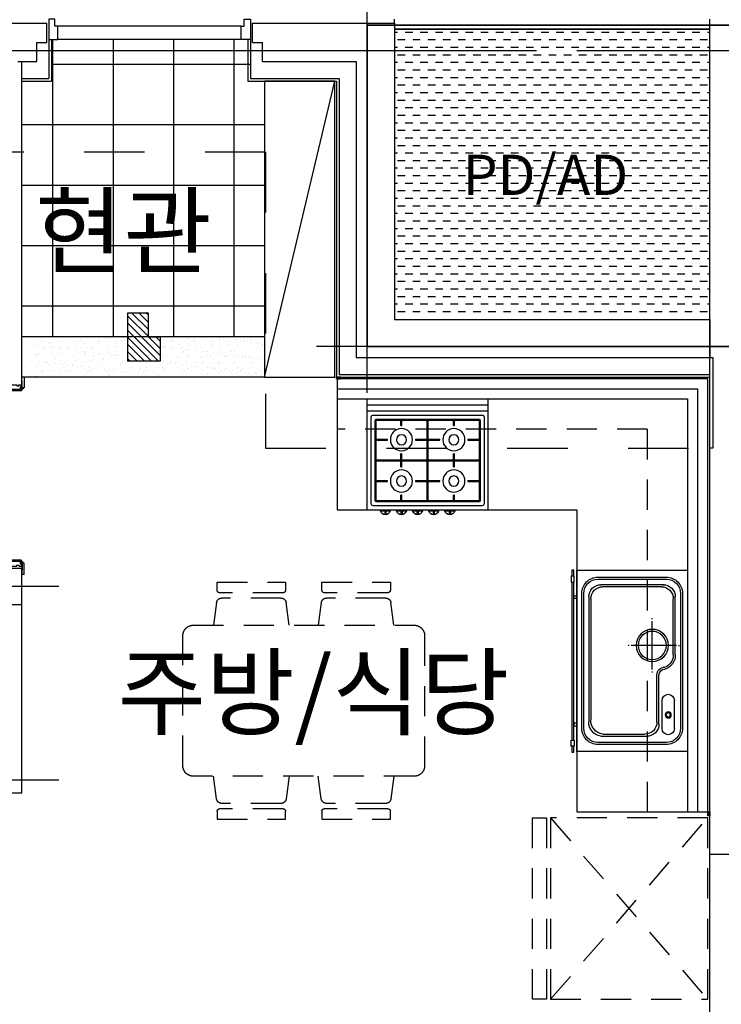
# Model space of a CAD drawing. Units: millimetres. Extents: x 32400041 to 33429184, y -9882193 to -8945867.
# Drawn here: x 32834254 to 32837736, y -9838494 to -9833606 of the extents above; entities that cross this region are included whole.
import ezdxf
from ezdxf.enums import TextEntityAlignment as Align

# ---------------------------------------------------------------- set-up
doc = ezdxf.new("R2010")
doc.units = ezdxf.units.MM
doc.header["$LTSCALE"] = 100
doc.header["$MEASUREMENT"] = 0
for name, pattern in [('CEN', [62, 60, -1, 0, -1]), ('HD', [2.5, 1.5, -1]), ('HIDDEN', [2, 1, -1])]:
    doc.linetypes.add(name, pattern=pattern)
doc.layers.get('Defpoints').update_dxf_attribs({"color": 145, "linetype": 'CONTINUOUS'})
for name, color, linetype in [('AETC', 7, 'CONTINUOUS'), ('ARDM', 7, 'CONTINUOUS'), ('CEN', 1, 'CEN'), ('COL', 2, 'CONTINUOUS'), ('DO', 4, 'CONTINUOUS'), ('FIN', 6, 'CONTINUOUS'), ('FIN2', 9, 'CONTINUOUS'), ('FUR', 6, 'CONTINUOUS'), ('FUR1', 11, 'HD'), ('ha', 8, 'CONTINUOUS'), ('INS', 6, 'CONTINUOUS'), ('STEEL', 4, 'CONTINUOUS'), ('TE1', 7, 'CONTINUOUS'), ('TILE', 8, 'CONTINUOUS'), ('WALL', 3, 'CONTINUOUS'), ('결로방지단열재', 4, 'HIDDEN')]:
    doc.layers.add(name, color=color, linetype=linetype)
doc.layers.add('부대시설면적', color=195, linetype='CONTINUOUS', plot=False)
doc.styles.add('울릉도', font='HYWULM.TTF', dxfattribs={"height": 3})

# ---------------------------------------------------------------- blocks, each defined once
blk = doc.blocks.new('84식탁')
at = {"layer": 'FUR1'}
for p, q in [((1704325, -4322651.5), (1703985.4, -4322651.5)), ((1703985.4, -4322651.5), (1703985.4, -4322690.7)), ((1704325, -4322690.7), (1704325, -4322651.5)), ((1704845, -4322651.5), (1704505.4, -4322651.5)), ((1704505.4, -4322651.5), (1704505.4, -4322690.7)), ((1704845, -4322690.7), (1704845, -4322651.5)), ((1703998.5, -4322703.7), (1704312, -4322703.7)), ((1704008.3, -4322729.8), (1704302.2, -4322729.8)), ((1704518.4, -4322703.7), (1704831.9, -4322703.7)), ((1704528.2, -4322729.8), (1704822.1, -4322729.8)), ((1703967.5, -4322864.5), (1703982.4, -4322752.5)), ((1704328.1, -4322752.5), (1704343, -4322864.5)), ((1704487.4, -4322864.5), (1704502.3, -4322752.5)), ((1704848, -4322752.5), (1704863, -4322864.5)), ((1704963, -4322864.5), (1703867.5, -4322864.5)), ((1703815.2, -4322916.8), (1703815.2, -4323562.3)), ((1705015.2, -4323562.3), (1705015.2, -4322916.8)), ((1703867.5, -4323614.5), (1704963, -4323614.5)), ((1703967.5, -4323614.5), (1703982.4, -4323726.6)), ((1704328.1, -4323726.6), (1704343, -4323614.5)), ((1704487.4, -4323614.5), (1704502.3, -4323726.6)), ((1704848, -4323726.6), (1704863, -4323614.5)), ((1703998.5, -4323775.4), (1704312, -4323775.4)), ((1704008.3, -4323749.2), (1704302.2, -4323749.2)), ((1704518.4, -4323775.4), (1704831.9, -4323775.4)), ((1704528.2, -4323749.2), (1704822.1, -4323749.2)), ((1703985.4, -4323827.6), (1703985.4, -4323788.4)), ((1704325, -4323788.4), (1704325, -4323827.6)), ((1704505.4, -4323827.6), (1704505.4, -4323788.4)), ((1704845, -4323788.4), (1704845, -4323827.6)), ((1704325, -4323827.6), (1703985.4, -4323827.6)), ((1704845, -4323827.6), (1704505.4, -4323827.6))]:
    blk.add_line(p, q, dxfattribs=at)
for centre, radius, start, end in [((1703998.5, -4322690.7), 13.1, 180, 270), ((1704312, -4322690.7), 13.1, 270, 0), ((1704518.4, -4322690.7), 13.1, 180, 270), ((1704831.9, -4322690.7), 13.1, 270, 0), ((1704008.3, -4322756), 26.1, 90, 172.4054), ((1704302.2, -4322756), 26.1, 7.5946, 90), ((1704528.2, -4322756), 26.1, 90, 172.4054), ((1704822.1, -4322756), 26.1, 7.5946, 90), ((1703867.5, -4322916.8), 52.2, 90, 180), ((1704963, -4322916.8), 52.2, 0, 90), ((1703867.5, -4323562.3), 52.2, 180, 270), ((1704963, -4323562.3), 52.2, 270, 0), ((1704008.3, -4323723.1), 26.1, 187.5946, 270), ((1704302.2, -4323723.1), 26.1, 270, 352.4054), ((1704528.2, -4323723.1), 26.1, 187.5946, 270), ((1704822.1, -4323723.1), 26.1, 270, 352.4054), ((1703998.5, -4323788.4), 13.1, 90, 180), ((1704312, -4323788.4), 13.1, 0, 90), ((1704518.4, -4323788.4), 13.1, 90, 180), ((1704831.9, -4323788.4), 13.1, 0, 90)]:
    blk.add_arc(centre, radius, start, end, dxfattribs=at)
blk = doc.blocks.new('A$C2E6A2583')
at = {"layer": 'FUR1'}
for p, q in [((0, 900), (70, 900)), ((0, 0), (0, 900)), ((70, 900), (70, 0)), ((90, 900), (870, 0)), ((90, 0), (870, 900)), ((870, 900), (90, 900)), ((90, 900), (90, 0)), ((870, 0), (870, 900)), ((70, 0), (0, 0)), ((90, 0), (870, 0))]:
    blk.add_line(p, q, dxfattribs=at)
blk = doc.blocks.new('49A-5')
at = {"layer": 'ha'}
h = blk.add_hatch(dxfattribs=at)
h.set_pattern_fill('DASH', color=256, scale=300, style=0)
h.set_pattern_definition([(7e-15, (-1170267.27, 4483193.227), (37.5, 37.5), [37.5, -37.5])])
h.paths.add_polyline_path([(100, 10195), (1665, 10195), (1665, 8755), (100, 8755)])
h = blk.add_hatch(dxfattribs=at)
h.set_pattern_fill('ANSI31', color=256, scale=200, style=0)
h.set_pattern_definition([(45, (-1464030.74, 4376923.093), (-17.67766953, 17.67766953), [])])
h.paths.add_polyline_path([(2827.7, 8548), (2987.7, 8548), (2987.7, 8788), (2887.7, 8788), (2887.7, 8668), (2827.7, 8668)])
h = blk.add_hatch(dxfattribs=at)
h.set_pattern_fill('AR-SAND', color=256, scale=30, style=0)
h.set_pattern_definition([(37.5, (-882748.45, 1181553.31), (-1.8898007, 57.804713), [0, -45.6, 0, -51, 0, -48.75]), (7.5, (-882748.45, 1181553.31), (53.093301, 84.664382), [0, -24.6, 0, -41.1, 0, -15.75]), (327.5, (-882785.35, 1181553.31), (93.4242559, 0.1697716), [0, -15, 0, -54, 0, -70.5]), (317.5, (-882785.35, 1181553.31), (90.183798, 26.330267), [0, -7.5, 0, -35.4, 0, -40.5])])
h.paths.add_polyline_path([(3475, 8470), (3475, 8670), (2310, 8670), (2310, 8470)])
at = {"layer": 'AETC'}
blk.add_line((110, 6310), (100, 6310), dxfattribs=at)
at = {"layer": 'ARDM'}
for p, q in [((1952, 8460), (1932, 8470)), ((1932, 8470), (1932, 8460)), ((1952, 8470), (1932, 8470)), ((1952, 8460), (1932, 8460)), ((1952, 8460), (1952, 8470)), ((110, 6310), (100, 6290)), ((100, 6310), (100, 6290)), ((110, 6310), (100, 6310)), ((110, 6290), (110, 6310)), ((110, 6310), (110, 6290)), ((100, 6290), (110, 6290))]:
    blk.add_line(p, q, dxfattribs=at)
at = {"layer": 'CEN'}
for p, q in [((1800, 8390), (1800, 12950)), ((1800, 10215), (0, 10215)), ((6960, 10090), (0, 10090)), ((0, 8620), (2051.8, 8620)), ((6960, 7430), (3330, 7430)), ((5397.4, 6470), (3330, 6470))]:
    blk.add_line(p, q, dxfattribs=at)
at = {"layer": 'COL'}
for p, q in [((100, 8565), (100, 10245)), ((100, 6100), (100, 8115)), ((6860, 7520), (3515, 7520)), ((3515, 7340), (3515, 7520)), ((6860, 7340), (3515, 7340)), ((100, 6100), (0, 6100))]:
    blk.add_line(p, q, dxfattribs=at)
blk.add_lwpolyline([(100, 8565), (85, 8565), (85, 8115), (100, 8115)], dxfattribs=at)
at = {"layer": 'Defpoints'}
blk.add_lwpolyline([(2827.7, 8548), (2987.7, 8548), (2987.7, 8788), (2887.7, 8788)], dxfattribs=at)
at = {"layer": 'DO'}
for p, q in [((2425, 10210), (3335, 10210)), ((2425, 10145), (3335, 10145))]:
    blk.add_line(p, q, dxfattribs=at)
at = {"layer": 'DO', "color": 9}
blk.add_line((3515, 7530), (3515, 7520), dxfattribs=at)
at = {"layer": 'DO'}
for points in [[(2425, 10145), (2425, 10210), (2410, 10210), (2410, 10245), (2380, 10245), (2380, 10145), (2425, 10145)], [(3335, 10145), (3335, 10210), (3350, 10210), (3350, 10245), (3380, 10245), (3380, 10145), (3335, 10145)]]:
    blk.add_lwpolyline(points, dxfattribs=at)
for points in [[(3508.2, 8410), (3515, 8410), (3515, 8419), (3513, 8419), (3513, 8450), (3515, 8450), (3515, 8470), (3503, 8470), (3503, 8415.2), (3503.2, 8415), (3508, 8415), (3508, 8410.2)], [(3697, 8408.8), (3697, 8406.3), (3749, 8406.3), (3749, 8423), (3745, 8423), (3745, 8430), (3734, 8430), (3734, 8425), (3724, 8425), (3724, 8430), (3540, 8430), (3540, 8425), (3530, 8425), (3530, 8430), (3515, 8430), (3515, 8421), (3521, 8421), (3521, 8406.3), (3573, 8406.3), (3573, 8408.8)], [(3573, 8400), (3573, 8406), (3521, 8406), (3521, 8420), (3515, 8420), (3515, 8419), (3515, 8410), (3515, 8403), (3518, 8400)], [(3508.2, 7550), (3515, 7550), (3515, 7541), (3513, 7541), (3513, 7510), (3515, 7510), (3515, 7490), (3503, 7490), (3503, 7544.8), (3503.2, 7545), (3508, 7545), (3508, 7549.8)], [(3573, 7560), (3573, 7554), (3521, 7554), (3521, 7540), (3515, 7540), (3515, 7541), (3515, 7550), (3515, 7557), (3518, 7560)], [(3697, 7551.2), (3697, 7553.7), (3749, 7553.7), (3749, 7537), (3745, 7537), (3745, 7530), (3734, 7530), (3734, 7535), (3724, 7535), (3724, 7530), (3540, 7530), (3540, 7535), (3530, 7535), (3530, 7530), (3515, 7530), (3515, 7539), (3521, 7539), (3521, 7553.7), (3573, 7553.7), (3573, 7551.2)]]:
    blk.add_lwpolyline(points, close=True, dxfattribs=at)
at = {"layer": 'FIN'}
for p, q in [((1665, 10225), (1665, 10245)), ((3515, 8430), (3515, 10035)), ((2310, 8668), (3515, 8668)), ((100, 8115), (100, 8565)), ((2310, 8468), (3500, 8468)), ((3515, 6405), (3515, 7340)), ((3770, 6405), (3515, 6405))]:
    blk.add_line(p, q, dxfattribs=at)
at = {"layer": 'FIN2'}
for p, q in [((2380, 10145), (2380, 9950.5)), ((2392.5, 10145), (2392.5, 9938)), ((3367.5, 10145), (3367.5, 9938)), ((3380, 10145), (3380, 9950.5)), ((1939.5, 9950.5), (1939.5, 8481)), ((2380, 9950.5), (1939.5, 9950.5)), ((1952, 9938), (1952, 8468.5)), ((2392.5, 9938), (1952, 9938)), ((3515, 9938), (3367.5, 9938)), ((3515, 9950.5), (3380, 9950.5)), ((1939.5, 8481), (100, 8481)), ((1952, 8468.5), (100, 8468.5))]:
    blk.add_line(p, q, dxfattribs=at)
at = {"layer": 'FUR'}
for p, q in [((2310, 8468), (1960, 9938)), ((160, 8410), (160, 6310)), ((1950, 8410), (160, 8410)), ((210, 8360), (210, 6310)), ((1950, 8360), (210, 8360)), ((1200, 7810), (1200, 8360)), ((1800, 7810), (1800, 8360)), ((1800, 8330), (1200, 8330)), ((1200, 8300), (1800, 8300)), ((1220, 8270), (1220, 7840)), ((1770, 8280), (1230, 8280)), ((1755, 8260), (1245, 8260)), ((1367.5, 8227.5), (1367.5, 8260)), ((1372.5, 8227.5), (1372.5, 8260)), ((1497.5, 8055), (1497.5, 8260)), ((1502.5, 8055), (1502.5, 8260)), ((1627.5, 8227.5), (1627.5, 8260)), ((1632.5, 8227.5), (1632.5, 8260)), ((1780, 7840), (1780, 8270)), ((1240, 8255), (1240, 7855)), ((1245, 8255), (1245, 7855)), ((1755, 8255), (1245, 8255)), ((1755, 7855), (1755, 8255)), ((1760, 7855), (1760, 8255)), ((1300, 8160), (1240, 8160)), ((1300, 8155), (1240, 8155)), ((1500, 8160), (1440, 8160)), ((1500, 8155), (1440, 8155)), ((1560, 8160), (1500, 8160)), ((1560, 8155), (1500, 8155)), ((1760, 8160), (1700, 8160)), ((1760, 8155), (1700, 8155)), ((1367.5, 8055), (1367.5, 8087.5)), ((1372.5, 8055), (1372.5, 8087.5)), ((1627.5, 8055), (1627.5, 8087.5)), ((1632.5, 8055), (1632.5, 8087.5)), ((1500, 8057.5), (1240, 8057.5)), ((1500, 8052.5), (1240, 8052.5)), ((1367.5, 8022.5), (1367.5, 8055)), ((1372.5, 8022.5), (1372.5, 8055)), ((1497.5, 7850), (1497.5, 8055)), ((1760, 8057.5), (1500, 8057.5)), ((1760, 8052.5), (1500, 8052.5)), ((1502.5, 7850), (1502.5, 8055)), ((1627.5, 8022.5), (1627.5, 8055)), ((1632.5, 8022.5), (1632.5, 8055)), ((1300, 7955), (1240, 7955)), ((1300, 7950), (1240, 7950)), ((1500, 7955), (1440, 7955)), ((1500, 7950), (1440, 7950)), ((1560, 7955), (1500, 7955)), ((1560, 7950), (1500, 7950)), ((1760, 7955), (1700, 7955)), ((1760, 7950), (1700, 7950)), ((1367.5, 7850), (1367.5, 7882.5)), ((1372.5, 7850), (1372.5, 7882.5)), ((1627.5, 7850), (1627.5, 7882.5)), ((1632.5, 7850), (1632.5, 7882.5)), ((1230, 7830), (1770, 7830)), ((1245, 7855), (1755, 7855)), ((1245, 7850), (1755, 7850)), ((1414.5, 7805), (1365.5, 7805)), ((1387, 7810), (1387, 7785)), ((1393, 7810), (1393, 7785)), ((1494.5, 7805), (1445.5, 7805)), ((1467, 7810), (1467, 7785)), ((1473, 7810), (1473, 7785)), ((1574.5, 7805), (1525.5, 7805)), ((1547, 7810), (1547, 7785)), ((1553, 7810), (1553, 7785)), ((1654.5, 7805), (1605.5, 7805)), ((1627, 7810), (1627, 7785)), ((1633, 7810), (1633, 7785)), ((1734.5, 7805), (1685.5, 7805)), ((1707, 7810), (1707, 7785)), ((1713, 7810), (1713, 7785)), ((326.8, 7437.9), (640.5, 7437.9)), ((271, 7090.8), (271, 7380.5)), ((339.2, 7428.1), (630.5, 7428.1)), ((281, 7090.8), (281, 7367.9)), ((690.4, 7367.7), (690.4, 6767.3)), ((700.4, 7377.7), (700.4, 6757.3)), ((385, 7266.3), (385, 7271.3)), ((385, 7016.3), (385, 7256.3)), ((255, 7136.3), (250, 7136.3)), ((265, 7136.3), (490.4, 7136.3)), ((500.4, 7136.3), (505.4, 7136.3)), ((320.9, 7019), (322, 7019)), ((385, 7006.3), (385, 7001.3)), ((352, 6745.6), (352, 6989)), ((362, 6755.6), (362, 6989)), ((275.3, 6723.5), (275.3, 6863.5)), ((336.3, 6723.5), (336.3, 6863.5)), ((640.4, 6685.6), (412, 6685.6)), ((630.4, 6695.6), (422, 6695.6))]:
    blk.add_line(p, q, dxfattribs=at)
at = {"layer": 'FUR', "linetype": 'HD'}
for q in [(410, 6310), (1950, 8210)]:
    blk.add_line((410, 8210), q, dxfattribs=at)
at = {"layer": 'FUR'}
for points in [[(1960, 9938), (2310, 9938), (2310, 8468), (1960, 8468)], [(110, 8460), (1950, 8460), (1950, 7810), (760, 7810), (760, 6310), (110, 6310)], [(760, 6610), (760, 7510), (210, 7510), (210, 6610)], [(772.2, 7480), (788.2, 7480), (788.2, 7450), (772.2, 7450)], [(760, 7382.3), (760, 7370.2), (775.2, 7370.2), (775.2, 7382.3)], [(760, 6737.7), (760, 6749.8), (775.2, 6749.8), (775.2, 6737.7)], [(772.2, 6636.7), (788.2, 6636.7), (788.2, 6666.7), (772.2, 6666.7)]]:
    blk.add_lwpolyline(points, close=True, dxfattribs=at)
for points in [[(775.2, 7510), (785.2, 7510), (785.2, 7480)], [(775.2, 7480), (775.2, 7510)], [(775.2, 6666.7), (775.2, 7450)], [(785.2, 7450), (785.2, 6666.7)], [(785.2, 6636.7), (785.2, 6606.7), (775.2, 6606.7), (775.2, 6636.7)]]:
    blk.add_lwpolyline(points, dxfattribs=at)
for points in [[(735, 6725), (735, 7395, 0.414214), (655, 7475), (315, 7475, 0.414214), (235, 7395), (235, 6725, 0.414214), (315, 6645), (655, 6645, 0.414214)], [(725, 6725), (725, 7395, 0.414214), (655, 7465), (315, 7465, 0.414214), (245, 7395), (245, 6725, 0.414214), (315, 6655), (655, 6655, 0.414214)]]:
    blk.add_lwpolyline(points, format="xyb", close=True, dxfattribs=at)
for centre, radius in [((1370, 8157.5), 55), ((1630, 8157.5), 55), ((1370, 8157.5), 25), ((1630, 8157.5), 25), ((1370, 7952.5), 55), ((1370, 7952.5), 25), ((1630, 7952.5), 55), ((1630, 7952.5), 25), ((385, 7136.3), 80), ((385, 7136.3), 70), ((305.8, 6791.6), 15), ((305.8, 6791.6), 10)]:
    blk.add_circle(centre, radius, dxfattribs=at)
for centre, radius, start, end in [((1230, 8270), 10, 90, 180), ((1245, 8255), 5, 90, 180), ((1755, 8255), 5, 0, 90), ((1770, 8270), 10, 0, 90), ((1370, 8157.5), 70, 87.9533, 92.0467), ((1630, 8157.5), 70, 87.9533, 92.0467), ((1370, 8157.5), 70, 177.9533, 182.0467), ((1370, 8157.5), 70, 357.9533, 2.0467), ((1630, 8157.5), 70, 177.9533, 182.0467), ((1630, 8157.5), 70, 357.9533, 2.0467), ((1370, 8157.5), 70, 267.9533, 272.0467), ((1630, 8157.5), 70, 267.9533, 272.0467), ((1370, 7952.5), 70, 87.9533, 92.0467), ((1630, 7952.5), 70, 87.9533, 92.0467), ((1370, 7952.5), 70, 177.9533, 182.0467), ((1370, 7952.5), 70, 357.9533, 2.0467), ((1630, 7952.5), 70, 177.9533, 182.0467), ((1630, 7952.5), 70, 357.9533, 2.0467), ((1370, 7952.5), 70, 267.9533, 272.0467), ((1630, 7952.5), 70, 267.9533, 272.0467), ((1230, 7840), 10, 180, 270), ((1245, 7855), 5, 180, 270), ((1755, 7855), 5, 270, 0), ((1770, 7840), 10, 270, 0), ((1390, 7810), 25, 191.537, 348.463), ((1470, 7810), 25, 191.537, 348.463), ((1550, 7810), 25, 191.537, 348.463), ((1630, 7810), 25, 191.537, 348.463), ((1710, 7810), 25, 191.537, 348.463), ((331, 7377.9), 60, 89.936, 180), ((640.4, 7377.7), 60, 0, 89.936), ((341, 7367.9), 60, 89.936, 180), ((630.4, 7367.7), 60, 0, 89.936), ((343.6, 7088.1), 72.7, 177.8399, 251.8068), ((344.7, 7088.2), 63.7, 177.6055, 248.1638), ((322, 6989), 40, 0, 89.936), ((322, 6989), 30, 0, 89.936), ((305.8, 6863.5), 30.5, 0, 180), ((412, 6745.6), 60, 180, 270), ((422, 6755.6), 60, 180, 270), ((619.5, 6765.7), 71, 278.8671, 1.2823), ((629.5, 6755.7), 71, 278.8671, 1.2823), ((305.8, 6723.5), 30.5, 180, 0)]:
    blk.add_arc(centre, radius, start, end, dxfattribs=at)
at = {"layer": 'ha'}
blk.add_lwpolyline([(100, 10195), (1665, 10195), (1665, 8755), (100, 8755)], close=True, dxfattribs=at)
at = {"layer": 'ha', "color": 3}
blk.add_lwpolyline([(2887.7, 8788), (2887.7, 8668), (2827.7, 8668), (2827.7, 8548)], dxfattribs=at)
at = {"layer": 'STEEL'}
blk.add_line((1665, 10195), (100, 10195), dxfattribs=at)
at = {"layer": 'TILE'}
for p, q in [((2460, 8670), (2460, 10145)), ((2760, 8670), (2760, 10145)), ((3060, 8670), (3060, 10145)), ((3360, 8670), (3360, 10145)), ((2380, 10020), (3367.5, 10020)), ((2310, 9720), (3515, 9720)), ((2310, 9420), (3515, 9420)), ((2310, 9120), (3515, 9120)), ((2310, 8820), (3515, 8820))]:
    blk.add_line(p, q, dxfattribs=at)
at = {"layer": 'WALL'}
for p, q in [((2370, 10225), (1665, 10225)), ((1665, 10225), (1665, 8755)), ((2370, 10130), (2370, 10225)), ((3390, 10130), (3390, 10225)), ((3980, 10225), (3390, 10225)), ((2320, 10035), (2320, 10130)), ((2370, 10130), (2320, 10130)), ((3440, 10130), (3390, 10130)), ((3440, 10035), (3440, 10130)), ((2320, 10035), (1855, 10035)), ((1855, 10035), (1855, 8565)), ((3535, 10035), (3440, 10035)), ((1665, 8755), (100, 8755)), ((100, 8755), (100, 8565)), ((1855, 8565), (100, 8565)), ((100, 4600), (100, 6100))]:
    blk.add_line(p, q, dxfattribs=at)
at = {"layer": '결로방지단열재', "linetype": 'HIDDEN', "ltscale": 3}
for p, q in [((2305, 9585), (2305, 8115)), ((2305, 9585), (6860, 9585)), ((2305, 8115), (100, 8115))]:
    blk.add_line(p, q, dxfattribs=at)
at = {"layer": 'FUR1', "xscale": -1}
blk.add_blockref('A$C2E6A2583', (980, 5380), dxfattribs=at)
at = {"layer": 'INS'}
blk.add_blockref('84식탁', (-1702300.1, 4330101.5), dxfattribs=at)

msp = doc.modelspace()

# ---------------------------------------------------------------- linework, layer by layer
at = {"layer": '부대시설면적'}
for points in [[(32837778.834, -9833633.916), (32835978.834, -9833633.916), (32835978.834, -9835228.916), (32837778.834, -9835228.916)], [(32830818.834, -9833758.916), (32835978.834, -9833758.916), (32835978.834, -9835228.916), (32837778.834, -9835228.916), (32837778.834, -9842048.916), (32830818.834, -9842048.916), (32830818.834, -9836418.916), (32831558.834, -9836418.916), (32831558.834, -9835188.916), (32830818.834, -9835188.916)]]:
    msp.add_lwpolyline(points, close=True, dxfattribs=at)

# ---------------------------------------------------------------- block references
at = {"layer": 'COL', "xscale": -1}
msp.add_blockref('49A-5', (32837778.834, -9843848.916), dxfattribs=at)

# ---------------------------------------------------------------- texts
at = {"layer": 'TE1', "style": '울릉도'}
for s, height, p in [('PD/AD', 200, (32836863.544, -9834376.577)), ('현관', 350, (32834769.149, -9834656.843)), ('주방/식당', 350, (32835711.746, -9836945.712))]:
    msp.add_text(s, height=height, dxfattribs=at).set_placement(p, align=Align.MIDDLE_CENTER)

doc.saveas('drawing.dxf')
